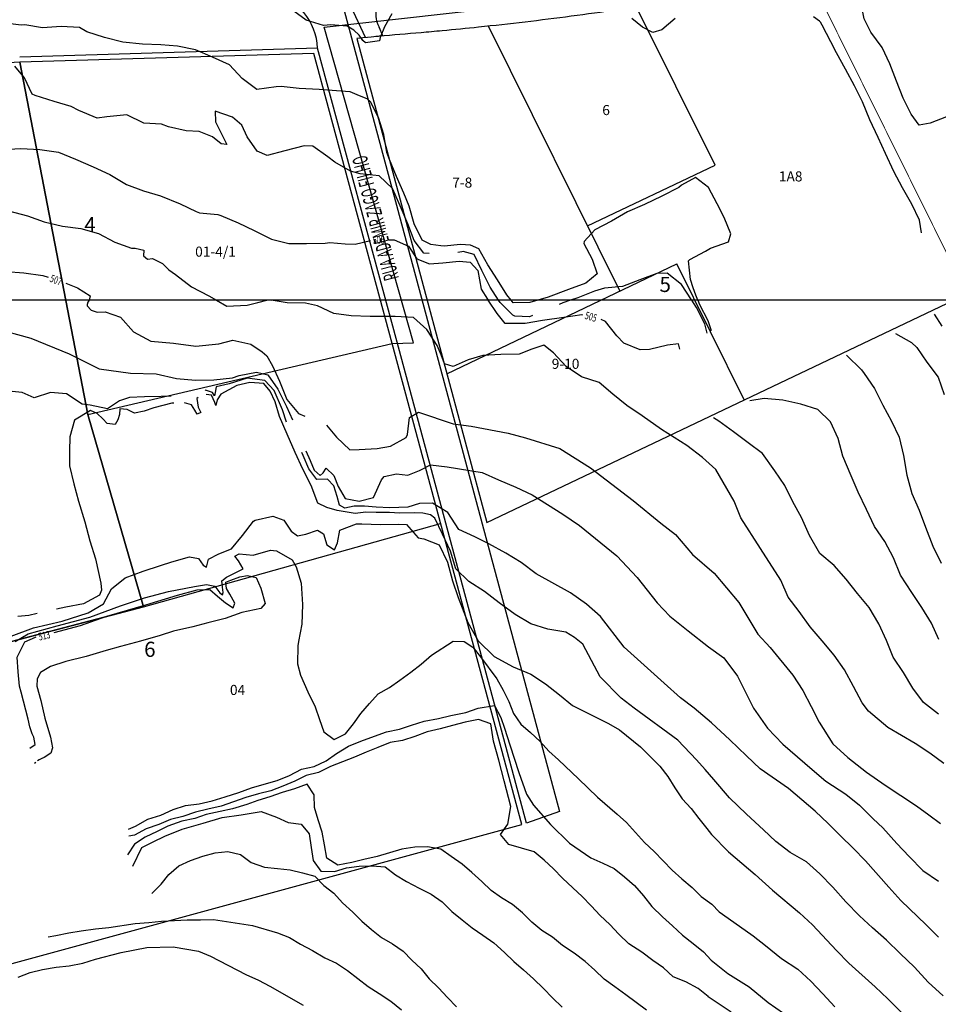
# Model space of a CAD drawing. Units: metres. Extents: x 408064 to 497533, y 7418034 to 7441460.
# Drawn here: x 431341 to 431705, y 7423715 to 7424105 of the extents above; entities that cross this region are included whole.
import ezdxf
from ezdxf.enums import TextEntityAlignment as Align

# ---------------------------------------------------------------- set-up
doc = ezdxf.new("R2010")
doc.units = ezdxf.units.M
for name, color, linetype in [('BAIRROS', 1, 'Continuous'), ('CURVA_INTERM', 255, 'Continuous'), ('CURVA_MESTRA', 1, 'Continuous'), ('DESENHO_LOTES', 3, 'Continuous'), ('DESENHO_QUADRAS', 7, 'Continuous'), ('MALHA_COORD_UTM', 8, 'Continuous'), ('MEIO_FIO', 8, 'Continuous'), ('NOME_LOTES', 7, 'Continuous'), ('NOME_QUADRAS', 7, 'Continuous'), ('NOME_RUAS', 7, 'Continuous'), ('TOP_CURVA_MESTRA', 1, 'Continuous')]:
    doc.layers.add(name, color=color, linetype=linetype)
doc.styles.add('ARIAL', font='arial.ttf')
doc.styles.add('LDUP', font='LDUP.SHX')

msp = doc.modelspace()

# ---------------------------------------------------------------- linework, layer by layer
at = {"layer": 'BAIRROS'}
msp.add_lwpolyline([(431295.082, 7423847.2468), (431390.2629, 7423872.2372), (431368.2506, 7423948.5521), (431488.8396, 7423976.6652), (431497.3425, 7423976.9737), (431461.8165, 7424101.9727), (431525.6317, 7424109.2095), (431522.0942, 7424131.9509), (431741.9927, 7424170.5297), (431972.6817, 7424264.8113), (432030.7791, 7424292.35), (431794.1669, 7424768.2631), (431232.0486, 7424476.8961), (431247.1666, 7424311.9714), (431271.9054, 7424226.7603), (431322.7572, 7424166.2879), (431407.9682, 7424140.1748), (431473.9137, 7424127.3794), (431252.5307, 7424110.3499), (431264.5667, 7423927.8047), (431287.7363, 7423845.5527), (431295.082, 7423847.2468)], close=True, dxfattribs=at)
at = {"layer": 'CURVA_INTERM', "linetype": 'Continuous'}
for points in [[(431708.6296, 7424066.5202, 501), (431702.0896, 7424064.0002, 501), (431697.7196, 7424063.1602, 501), (431694.5396, 7424067.5502, 501), (431691.3896, 7424073.9202, 501), (431688.7396, 7424080.6202, 501), (431686.0496, 7424087.4902, 501), (431683.0296, 7424093.9502, 501), (431678.5796, 7424100.0102, 501), (431675.9296, 7424105.3802, 501), (431674.4696, 7424112.5202, 501), (431674.1396, 7424114.4502, 501), (431673.0796, 7424121.6502, 501), (431670.6696, 7424124.1502, 501), (431668.4202, 7424125.6901, 501)], [(431488.6896, 7424107.2702, 502), (431485.8396, 7424102.1502, 502), (431484.0596, 7424097.9502, 502), (431483.8496, 7424096.6002, 502), (431478.2996, 7424095.8902, 502), (431477.1596, 7424096.7402, 502), (431475.8096, 7424098.8002, 502), (431473.5996, 7424100.8002, 502), (431471.0496, 7424102.4302, 502), (431464.4796, 7424102.9502, 502), (431461.6496, 7424102.7402, 502), (431454.7296, 7424104.8602, 502), (431449.9196, 7424108.3902, 502)], [(431536.0096, 7423993.8302, 503), (431534.3196, 7423995.9102, 503), (431530.5396, 7424001.8802, 503), (431526.7496, 7424007.8702, 503), (431523.2296, 7424014.1102, 503), (431519.8896, 7424015.5802, 503), (431515.9596, 7424015.8902, 503), (431509.4896, 7424015.2702, 503), (431508.1696, 7424015.3102, 503), (431504.0996, 7424015.8702, 503), (431500.6996, 7424017.6502, 503), (431497.6196, 7424024.1202, 503), (431495.5996, 7424031.0202, 503), (431493.4196, 7424036.2902, 503), (431490.5996, 7424042.8502, 503), (431487.7396, 7424049.5502, 503), (431486.6696, 7424052.3202, 503), (431485.5496, 7424059.4602, 503), (431483.4296, 7424066.2602, 503), (431480.1796, 7424072.4902, 503), (431478.9696, 7424073.6202, 503), (431475.8496, 7424074.8702, 503), (431472.1596, 7424076.3402, 503), (431463.2096, 7424077.0302, 503), (431459.8396, 7424077.3102, 503), (431451.9996, 7424077.6602, 503), (431444.7896, 7424078.5802, 503), (431442.8896, 7424078.4102, 503), (431435.1896, 7424077.3202, 503), (431429.3096, 7424081.7102, 503), (431424.3196, 7424087.0402, 503), (431417.6096, 7424090.0902, 503), (431410.8896, 7424093.0802, 503), (431403.6796, 7424094.4902, 503), (431397.1096, 7424094.9802, 503), (431389.8396, 7424095.2602, 503), (431382.0596, 7424096.1402, 503), (431374.8196, 7424097.8902, 503), (431367.7396, 7424100.2102, 503), (431364.9296, 7424101.8402, 503), (431357.6896, 7424102.2902, 503), (431350.2796, 7424101.7302, 503), (431343.2696, 7424102.9202, 503), (431341.7396, 7424102.8802, 503), (431334.5296, 7424103.7602, 503)], [(431601.0596, 7424105.4302, 502), (431595.6696, 7424100.9402, 502), (431592.1896, 7424099.9802, 502), (431588.0596, 7424101.9702, 502), (431583.7896, 7424105.5302, 502)], [(431698.7096, 7424020.5602, 502), (431697.8896, 7424025.4802, 502), (431694.7696, 7424031.8502, 502), (431691.1496, 7424038.3802, 502), (431687.6296, 7424044.8402, 502), (431684.4396, 7424051.9102, 502), (431681.4596, 7424058.2402, 502), (431678.2396, 7424065.3102, 502), (431675.2496, 7424072.3802, 502), (431672.0596, 7424078.7402, 502), (431668.5696, 7424085.3702, 502), (431664.9896, 7424091.8702, 502), (431662.6696, 7424096.2002, 502), (431659.3196, 7424102.7702, 502), (431658.6496, 7424104.0002, 502), (431658.1696, 7424104.3902, 502), (431655.8896, 7424106.0702, 502)], [(431503.4496, 7424012.3102, 504), (431501.4196, 7424012.4202, 504), (431497.5696, 7424017.5102, 504), (431495.0196, 7424024.0502, 504), (431492.0596, 7424031.2102, 504), (431488.9096, 7424038.0502, 504), (431483.6896, 7424043.0702, 504), (431476.1096, 7424043.8502, 504), (431472.3696, 7424044.9102, 504), (431466.0896, 7424048.5302, 504), (431463.3796, 7424050.6302, 504), (431457.3296, 7424054.9202, 504), (431453.9996, 7424054.9402, 504), (431446.2296, 7424052.9602, 504), (431439.2296, 7424051.1402, 504), (431435.3496, 7424052.9302, 504), (431431.3396, 7424058.5202, 504), (431429.2396, 7424063.1902, 504), (431425.4796, 7424066.3502, 504), (431418.6596, 7424068.7702, 504), (431418.7796, 7424064.5702, 504), (431420.6996, 7424060.7702, 504), (431423.2596, 7424055.5002, 504), (431421.0296, 7424055.8002, 504), (431417.5696, 7424058.6302, 504), (431412.2996, 7424060.6302, 504), (431407.1396, 7424061.0002, 504), (431400.1296, 7424062.5202, 504), (431397.4596, 7424063.6502, 504), (431390.3896, 7424064.0302, 504), (431383.6996, 7424067.3502, 504), (431375.6696, 7424066.4902, 504), (431371.8996, 7424065.9802, 504), (431364.6496, 7424068.9402, 504), (431361.5796, 7424070.5302, 504), (431354.8596, 7424072.6202, 504), (431347.2796, 7424075.0002, 504), (431346.1796, 7424075.5002, 504), (431343.0596, 7424081.9602, 504), (431339.3096, 7424086.5202, 504)], [(431609.9696, 7423993.8302, 503), (431609.2496, 7423995.8302, 503), (431608.1496, 7423998.7702, 503), (431607.0396, 7424001.9702, 503), (431606.2496, 7424009.4302, 503), (431606.7896, 7424009.9102, 503), (431612.9796, 7424013.1902, 503), (431615.0796, 7424014.3702, 503), (431622.2096, 7424016.9902, 503), (431623.0696, 7424020.0602, 503), (431620.4496, 7424026.6302, 503), (431617.6396, 7424031.9902, 503), (431614.2796, 7424038.4202, 503), (431609.0696, 7424042.4102, 503), (431603.5396, 7424039.4302, 503), (431602.4696, 7424038.4602, 503), (431595.6796, 7424035.0702, 503), (431588.9096, 7424031.6902, 503), (431582.1796, 7424028.8002, 503), (431575.7196, 7424025.1502, 503), (431569.1196, 7424021.6902, 503), (431564.8996, 7424017.1102, 503), (431564.8596, 7424016.3102, 503), (431568.1496, 7424010.0802, 503), (431570.0696, 7424004.3102, 503), (431565.6396, 7424000.5002, 503), (431558.6696, 7423998.0802, 503), (431550.6696, 7423995.0502, 503), (431546.5796, 7423993.8302, 503)], [(431336.7596, 7424029.2602, 506), (431344.3096, 7424027.2102, 506), (431350.9496, 7424024.8602, 506), (431358.1996, 7424023.1402, 506), (431365.4096, 7424022.2602, 506), (431372.4496, 7424020.3102, 506), (431378.8696, 7424016.8502, 506), (431385.5096, 7424014.4302, 506), (431387.0096, 7424014.4702, 506), (431390.3496, 7424013.6102, 506), (431390.2796, 7424011.3502, 506), (431391.8396, 7424010.0702, 506), (431393.8396, 7424010.3502, 506), (431397.8196, 7424008.3602, 506), (431400.2396, 7424005.8002, 506), (431402.9396, 7424003.9502, 506), (431409.2696, 7423999.1402, 506), (431416.2196, 7423995.5502, 506), (431419.1996, 7423993.8302, 506)], [(431531.0396, 7423993.8302, 504), (431527.7096, 7423999.0002, 504), (431524.4196, 7424005.6302, 504), (431521.3396, 7424011.9702, 504), (431516.9596, 7424013.1602, 504), (431516.4996, 7424012.9502, 504), (431514.8496, 7424012.7102, 504)], [(431335.7896, 7424005.2302, 507), (431342.7696, 7424004.6202, 507), (431350.4096, 7424003.6302, 507), (431352.4896, 7424002.9502, 507)], [(431607.5696, 7423993.8302, 504), (431607.5296, 7423993.8902, 504), (431603.4696, 7424000.0902, 504), (431597.7896, 7424004.4802, 504), (431593.7196, 7424004.3702, 504), (431586.9596, 7424001.8502, 504), (431580.0896, 7423999.2002, 504), (431572.9496, 7423998.5502, 504), (431568.9896, 7423997.3402, 504), (431562.4496, 7423994.7802, 504), (431559.5696, 7423993.8302, 504)], [(431359.5296, 7424000.5102, 507), (431364.0996, 7423998.7602, 507), (431369.1496, 7423995.5702, 507), (431368.6996, 7423993.8302, 507)], [(431439.1896, 7423993.8302, 506), (431440.0496, 7423993.9802, 506), (431440.8996, 7423993.8302, 506)], [(431368.6996, 7423993.8302, 507), (431368.2596, 7423993.0302, 507), (431367.9196, 7423992.0902, 507), (431367.9396, 7423991.5702, 507), (431369.5296, 7423989.8702, 507), (431371.8696, 7423989.0702, 507), (431375.0396, 7423989.2102, 507), (431381.1796, 7423987.0302, 507), (431386.2696, 7423981.3002, 507), (431393.1996, 7423977.6302, 507), (431402.1396, 7423976.8302, 507), (431410.9596, 7423975.5702, 507), (431420.1396, 7423976.4802, 507), (431425.6096, 7423977.9302, 507), (431432.7896, 7423976.3402, 507), (431437.3296, 7423973.2802, 507), (431439.1696, 7423971.6902, 507), (431441.4196, 7423967.8502, 507), (431444.1296, 7423961.7702, 507), (431447.0596, 7423954.4902, 507), (431451.6396, 7423948.8602, 507), (431454.2096, 7423947.7902, 507)], [(431419.1996, 7423993.8302, 506), (431423.2696, 7423991.4702, 506), (431431.3584, 7423991.8083, 506), (431435.6026, 7423992.9401, 506), (431439.1896, 7423993.8302, 506)], [(431707.5196, 7423810.1002, 506), (431701.9296, 7423814.3102, 506), (431696.0896, 7423818.1502, 506), (431685.3496, 7423824.4502, 506), (431677.5896, 7423830.8702, 506), (431675.0796, 7423834.1602, 506), (431671.7596, 7423840.7302, 506), (431668.0996, 7423847.2602, 506), (431664.0196, 7423853.0902, 506), (431659.2996, 7423858.8502, 506), (431654.5396, 7423864.3102, 506), (431650.2196, 7423870.4702, 506), (431645.8696, 7423876.1302, 506), (431642.8496, 7423882.8302, 506), (431634.8096, 7423895.3302, 506), (431627.0696, 7423907.5202, 506), (431624.3496, 7423914.1202, 506), (431617.1096, 7423926.6502, 506), (431611.8296, 7423931.4702, 506), (431605.6496, 7423936.1602, 506), (431595.5496, 7423942.6002, 506), (431587.9896, 7423947.9502, 506), (431581.9196, 7423952.0902, 506), (431576.2696, 7423956.5802, 506), (431570.9496, 7423961.2402, 506), (431563.8996, 7423963.4502, 506), (431557.8496, 7423967.4802, 506), (431552.7696, 7423972.9402, 506), (431548.9196, 7423975.9602, 506), (431544.2196, 7423974.4202, 506), (431539.1196, 7423972.3702, 506), (431531.9496, 7423972.2802, 506), (431524.8096, 7423971.8302, 506), (431518.9996, 7423970.1602, 506), (431513.0096, 7423967.5602, 506), (431509.5496, 7423968.5902, 506), (431508.2096, 7423972.2102, 506), (431506.6196, 7423975.8302, 506), (431502.8696, 7423981.7602, 506), (431502.6296, 7423982.1602, 506), (431497.2496, 7423986.9102, 506), (431490.0096, 7423987.3602, 506), (431480.0996, 7423987.3002, 506), (431472.6096, 7423987.6402, 506), (431465.6796, 7423988.5402, 506), (431459.2396, 7423991.5202, 506), (431454.5296, 7423992.6802, 506), (431447.2196, 7423992.7302, 506), (431440.8996, 7423993.8302, 506)], [(431544.4896, 7423987.7102, 504), (431543.2596, 7423987.2302, 504), (431537.5196, 7423987.5102, 504), (431536.7096, 7423987.8502, 504), (431531.6296, 7423992.9002, 504), (431531.0396, 7423993.8302, 504)], [(431546.5796, 7423993.8302, 503), (431543.4696, 7423992.9002, 503), (431536.8396, 7423992.8202, 503), (431536.0096, 7423993.8302, 503)], [(431559.5696, 7423993.8302, 504), (431556.4496, 7423992.8002, 504), (431554.9696, 7423992.1502, 504)], [(431613.6796, 7423980.7902, 504), (431612.8196, 7423984.4602, 504), (431609.4696, 7423990.8602, 504), (431607.5696, 7423993.8302, 504)], [(431609.9696, 7423993.8302, 503), (431610.5996, 7423992.1002, 503), (431613.9596, 7423985.8002, 503), (431615.2496, 7423981.7802, 503)], [(431703.6896, 7423988.2302, 501), (431706.7796, 7423983.5602, 501)], [(431331.1096, 7423982.7302, 508), (431345.6296, 7423978.7402, 508), (431360.7496, 7423972.6102, 508), (431372.6696, 7423966.5802, 508), (431385.0796, 7423964.9402, 508), (431395.2796, 7423964.6702, 508), (431403.3296, 7423962.7902, 508), (431410.9396, 7423962.1702, 508), (431418.1396, 7423962.1902, 508), (431425.5196, 7423962.9802, 508), (431428.1796, 7423963.9502, 508), (431435.1196, 7423965.2702, 508), (431439.4896, 7423964.2502, 508), (431443.5696, 7423958.5902, 508), (431446.8996, 7423951.6902, 508), (431449.3296, 7423946.4302, 508)], [(431688.3196, 7423980.6402, 502), (431694.7196, 7423977.0602, 502), (431696.7896, 7423975.1002, 502), (431700.8396, 7423969.2302, 502), (431705.2296, 7423963.3002, 502), (431707.6196, 7423956.4702, 502)], [(431668.8996, 7423971.9602, 503), (431674.8296, 7423966.2002, 503), (431675.9696, 7423964.7002, 503), (431680.0196, 7423958.8002, 503), (431683.3696, 7423952.2402, 503), (431686.7196, 7423945.9102, 503), (431689.7796, 7423939.4702, 503), (431691.5596, 7423932.3102, 503), (431692.8496, 7423924.4302, 503), (431694.8396, 7423917.1602, 503), (431697.6896, 7423910.5602, 503), (431700.2496, 7423903.8002, 503), (431703.1696, 7423896.2602, 503), (431706.4896, 7423889.6002, 503)], [(431447.0096, 7423945.4702, 509), (431445.3496, 7423950.3502, 509), (431442.0796, 7423958.0302, 509), (431438.3996, 7423961.9402, 509), (431431.3496, 7423962.9302, 509), (431424.2196, 7423960.7102, 509), (431419.1296, 7423959.5102, 509), (431418.7096, 7423957.2302, 509), (431418.4196, 7423955.9502, 509), (431417.5696, 7423957.2302, 509), (431414.8596, 7423958.0902, 509), (431414.6496, 7423958.0302, 509)], [(431401.1696, 7423955.7502, 509), (431397.2196, 7423955.6702, 509), (431390.5996, 7423955.4502, 509), (431384.7696, 7423955.3002, 509), (431380.7096, 7423953.9602, 509), (431376.0396, 7423950.7102, 509), (431369.0596, 7423952.2602, 509), (431365.8896, 7423952.5502, 509), (431359.7696, 7423956.7402, 509), (431353.3696, 7423957.2602, 509), (431346.9296, 7423955.1402, 509), (431342.2196, 7423957.2002, 509), (431338.2196, 7423957.5602, 509)], [(431705.5696, 7423859.3002, 504), (431702.5796, 7423865.7302, 504), (431698.8596, 7423872.0302, 504), (431694.8396, 7423877.9202, 504), (431690.2896, 7423884.8502, 504), (431687.5296, 7423891.6502, 504), (431684.0796, 7423898.2202, 504), (431680.0296, 7423904.0502, 504), (431676.8096, 7423910.7802, 504), (431673.5496, 7423917.7102, 504), (431670.7996, 7423924.1802, 504), (431667.5396, 7423931.9802, 504), (431665.6596, 7423938.9802, 504), (431662.5696, 7423945.6502, 504), (431657.5196, 7423950.5102, 504), (431650.7796, 7423952.5602, 504), (431643.6996, 7423954.2102, 504), (431636.3596, 7423954.8602, 504), (431630.6196, 7423953.8902, 504)], [(431462.8496, 7423944.2702, 507), (431466.7096, 7423939.5202, 507), (431471.9996, 7423934.5602, 507), (431475.7296, 7423934.6102, 507), (431482.9396, 7423934.9602, 507), (431488.1796, 7423936.0102, 507), (431494.4396, 7423939.3602, 507), (431494.9696, 7423940.5602, 507), (431495.6896, 7423947.3702, 507), (431499.2196, 7423949.3802, 507), (431512.9696, 7423944.8102, 507), (431520.1796, 7423943.9302, 507), (431534.8396, 7423941.1602, 507), (431541.6496, 7423939.2702, 507), (431555.2996, 7423935.0002, 507), (431567.4296, 7423927.3902, 507), (431584.3796, 7423914.3502, 507), (431595.3496, 7423905.4102, 507), (431601.1296, 7423900.9502, 507), (431607.9096, 7423893.0602, 507), (431616.4896, 7423885.6702, 507), (431626.2596, 7423873.9502, 507), (431633.8296, 7423861.4602, 507), (431638.6196, 7423856.2002, 507), (431647.6196, 7423845.1402, 507), (431651.5796, 7423839.1402, 507), (431654.8896, 7423832.8102, 507), (431658.1096, 7423826.5802, 507), (431663.5096, 7423817.9702, 507), (431669.4696, 7423812.4902, 507), (431676.8796, 7423806.6902, 507), (431684.3196, 7423801.5902, 507), (431696.6496, 7423793.3702, 507), (431701.5296, 7423789.7802, 507), (431706.1596, 7423786.4402, 507)], [(431705.4496, 7423741.3002, 509), (431700.4696, 7423746.2202, 509), (431690.4096, 7423755.9202, 509), (431685.7096, 7423761.0902, 509), (431676.4796, 7423771.6202, 509), (431671.5696, 7423776.6002, 509), (431666.5696, 7423781.4802, 509), (431661.6296, 7423786.4402, 509), (431656.5696, 7423791.2702, 509), (431645.9496, 7423800.3102, 509), (431634.7496, 7423808.0102, 509), (431629.3496, 7423813.1502, 509), (431622.6696, 7423819.5702, 509), (431615.4796, 7423826.2502, 509), (431608.5496, 7423832.1602, 509), (431603.1696, 7423836.2502, 509), (431596.6196, 7423841.9802, 509), (431591.3396, 7423846.7402, 509), (431580.8296, 7423856.2902, 509), (431571.4296, 7423868.3702, 509), (431565.8396, 7423873.3702, 509), (431559.4596, 7423877.7502, 509), (431545.9296, 7423885.3302, 509), (431539.9096, 7423889.7902, 509), (431533.8596, 7423893.4702, 509), (431527.1096, 7423897.2302, 509), (431521.5996, 7423900.0502, 509), (431515.2196, 7423902.9402, 509), (431510.8696, 7423909.6002, 509), (431504.8496, 7423913.3202, 509), (431499.6096, 7423913.1902, 509), (431495.0796, 7423911.7602, 509), (431487.9096, 7423911.5502, 509), (431482.5296, 7423911.7602, 509), (431477.8396, 7423912.1902, 509), (431473.7096, 7423912.1902, 509), (431470.0096, 7423911.3402, 509), (431468.0196, 7423912.5302, 509), (431467.0196, 7423916.0302, 509), (431465.6596, 7423920.2002, 509), (431463.1796, 7423922.8602, 509), (431458.9096, 7423922.7202, 509), (431455.7796, 7423926.9902, 509), (431453.4996, 7423932.2602, 509), (431452.9696, 7423933.4302, 509)], [(431454.6496, 7423934.1102, 508), (431456.3496, 7423930.2602, 508), (431457.9096, 7423926.4202, 508), (431460.2596, 7423924.3602, 508), (431461.5396, 7423925.3502, 508), (431462.6096, 7423927.2802, 508), (431465.7396, 7423924.2902, 508), (431467.4296, 7423919.9702, 508), (431470.1496, 7423915.1802, 508), (431475.6996, 7423914.1802, 508), (431481.4896, 7423915.6302, 508), (431484.6096, 7423922.6202, 508), (431485.7096, 7423923.9502, 508), (431490.5696, 7423924.9302, 508), (431495.0596, 7423924.4302, 508), (431499.6096, 7423926.2802, 508), (431504.0196, 7423928.5602, 508), (431510.6796, 7423927.8202, 508), (431524.5696, 7423925.4802, 508), (431530.9796, 7423922.6002, 508), (431537.8296, 7423919.6402, 508), (431544.3096, 7423916.6902, 508), (431556.5396, 7423909.0502, 508), (431563.0596, 7423904.5602, 508), (431577.8496, 7423892.5302, 508), (431585.9696, 7423883.8502, 508), (431593.8696, 7423873.9002, 508), (431598.8496, 7423868.6102, 508), (431606.1796, 7423862.7402, 508), (431614.2296, 7423856.4602, 508), (431620.3496, 7423852.1102, 508), (431625.6996, 7423844.7202, 508), (431632.0096, 7423832.1202, 508), (431637.5696, 7423824.2002, 508), (431643.7396, 7423817.7802, 508), (431655.2996, 7423807.7602, 508), (431660.6896, 7423803.1302, 508), (431668.6596, 7423798.0002, 508), (431674.0496, 7423793.6302, 508), (431679.4396, 7423788.2302, 508), (431683.2996, 7423784.6402, 508), (431688.9496, 7423778.4702, 508), (431693.8296, 7423773.3402, 508), (431699.2196, 7423767.6902, 508), (431705.3596, 7423763.4902, 508)], [(431337.8496, 7423860.6302, 511), (431346.6796, 7423863.9202, 511), (431358.0596, 7423866.6202, 511), (431368.3896, 7423869.9102, 511), (431374.3796, 7423873.5002, 511), (431377.5596, 7423879.3702, 511), (431383.0196, 7423883.7602, 511), (431390.1496, 7423886.3802, 511), (431397.0496, 7423888.6602, 511), (431401.4896, 7423890.0602, 511), (431408.4596, 7423892.0502, 511), (431412.0196, 7423891.4802, 511), (431413.8696, 7423888.7702, 511), (431415.2396, 7423888.0402, 511), (431415.9996, 7423891.2002, 511), (431420.1296, 7423893.3302, 511), (431425.1296, 7423895.2702, 511), (431429.5196, 7423900.4902, 511), (431433.8696, 7423906.2702, 511), (431434.5396, 7423906.6402, 511), (431441.5096, 7423908.1902, 511), (431445.9496, 7423906.5702, 511), (431448.8096, 7423902.2302, 511), (431451.3696, 7423900.3802, 511), (431454.6396, 7423901.0902, 511), (431459.1896, 7423902.6602, 511), (431461.6096, 7423901.2302, 511), (431462.9596, 7423896.9002, 511), (431465.9596, 7423894.8402, 511), (431467.1896, 7423897.6502, 511), (431468.1096, 7423902.6202, 511), (431474.6796, 7423905.2102, 511), (431476.7796, 7423905.1802, 511), (431484.1496, 7423904.9602, 511), (431491.2896, 7423905.0502, 511), (431494.4996, 7423904.9602, 511), (431499.1796, 7423899.6302, 511), (431501.3796, 7423899.2302, 511), (431507.5296, 7423896.8802, 511), (431510.7496, 7423889.9102, 511), (431512.7396, 7423882.6102, 511), (431515.0596, 7423875.9802, 511), (431518.8296, 7423866.0602, 511), (431522.8596, 7423858.7402, 511), (431529.2596, 7423852.5202, 511), (431536.8196, 7423848.4402, 511), (431543.7596, 7423845.5502, 511), (431549.6496, 7423841.7302, 511), (431555.1296, 7423837.3702, 511), (431560.3096, 7423833.1802, 511), (431565.2896, 7423830.6702, 511), (431574.5596, 7423826.0702, 511), (431578.9996, 7423823.5702, 511), (431587.2496, 7423816.7902, 511), (431594.9596, 7423809.0402, 511), (431598.0496, 7423804.9902, 511), (431600.9096, 7423800.4602, 511), (431603.7596, 7423796.1702, 511), (431607.3396, 7423792.3802, 511), (431610.4296, 7423788.3302, 511), (431613.5996, 7423784.4502, 511), (431615.3896, 7423781.9902, 511), (431622.1596, 7423775.1302, 511), (431632.6896, 7423766.1402, 511), (431639.6296, 7423759.9802, 511), (431650.2696, 7423751.0002, 511), (431655.4196, 7423746.2702, 511), (431665.0096, 7423736.0802, 511), (431669.8996, 7423731.0702, 511), (431680.2996, 7423721.7002, 511), (431685.3796, 7423716.8702, 511), (431695.2496, 7423706.9602, 511)], [(431339.3796, 7423858.5502, 512), (431344.5996, 7423861.5802, 512), (431356.0496, 7423864.7802, 512), (431369.0096, 7423868.2302, 512), (431381.2096, 7423872.6102, 512), (431390.6196, 7423875.8502, 512), (431400.1296, 7423878.4002, 512), (431410.4896, 7423880.3202, 512), (431415.1796, 7423881.0602, 512), (431418.5996, 7423880.4902, 512), (431420.4796, 7423877.8602, 512), (431421.5396, 7423877.0802, 512), (431421.7796, 7423877.9502, 512), (431421.5496, 7423880.1002, 512), (431421.2696, 7423882.5202, 512), (431423.1896, 7423884.0202, 512), (431429.7496, 7423887.3802, 512), (431427.9396, 7423890.5102, 512), (431426.5296, 7423892.3402, 512), (431428.2396, 7423893.3302, 512), (431433.7796, 7423892.6902, 512), (431440.5396, 7423894.6802, 512), (431442.9496, 7423894.4802, 512), (431449.1596, 7423890.9302, 512), (431450.7996, 7423888.1602, 512), (431452.8196, 7423881.6902, 512), (431453.2796, 7423873.2502, 512), (431453.0596, 7423865.3502, 512), (431451.7496, 7423858.4702, 512), (431451.3896, 7423856.7702, 512), (431451.2996, 7423849.6902, 512), (431452.5196, 7423845.1902, 512), (431455.3996, 7423838.6202, 512), (431458.3596, 7423832.6602, 512), (431459.9996, 7423827.5502, 512), (431461.7396, 7423822.7602, 512), (431465.7796, 7423819.6902, 512), (431470.3996, 7423821.9202, 512), (431473.5596, 7423825.8902, 512), (431476.4696, 7423830.0202, 512), (431479.7896, 7423833.9102, 512), (431483.2596, 7423837.7302, 512), (431487.7196, 7423840.2702, 512), (431491.9296, 7423843.2102, 512), (431496.2096, 7423846.4002, 512), (431500.3396, 7423849.5802, 512), (431504.4596, 7423853.0802, 512), (431512.9896, 7423858.6402, 512), (431517.3696, 7423858.5302, 512), (431520.8696, 7423856.3302, 512), (431523.8896, 7423852.5002, 512), (431530.3696, 7423843.7402, 512), (431532.8296, 7423839.2902, 512), (431535.1296, 7423834.7502, 512), (431536.8696, 7423830.0402, 512), (431539.8796, 7423825.7602, 512), (431543.6896, 7423822.4402, 512), (431547.4996, 7423818.8902, 512), (431550.9896, 7423815.0902, 512), (431554.7896, 7423811.6102, 512), (431562.6596, 7423804.1102, 512), (431570.1896, 7423796.8402, 512), (431577.9696, 7423790.1302, 512), (431581.6896, 7423786.7402, 512), (431588.8396, 7423778.9002, 512), (431592.6496, 7423775.3402, 512), (431599.7896, 7423767.8302, 512), (431603.6696, 7423764.5102, 512), (431607.7996, 7423761.0402, 512), (431611.3696, 7423757.4902, 512), (431615.5696, 7423754.3402, 512), (431618.4896, 7423751.4102, 512), (431624.2196, 7423747.2602, 512), (431631.9196, 7423741.8702, 512), (431636.7996, 7423738.0202, 512), (431643.2196, 7423732.8802, 512), (431649.6496, 7423728.6802, 512), (431654.7596, 7423723.9002, 512), (431659.5696, 7423718.8102, 512), (431664.3496, 7423713.7002, 512)], [(431354.8896, 7423862.0702, 513), (431365.3196, 7423864.8802, 513), (431375.7496, 7423868.5302, 513), (431391.1896, 7423873.0702, 513), (431403.7996, 7423876.9302, 513), (431411.5296, 7423878.9902, 513), (431416.5996, 7423879.0702, 513), (431419.5396, 7423876.5202, 513), (431422.7296, 7423873.8002, 513), (431425.7796, 7423871.8102, 513), (431426.4396, 7423873.7702, 513), (431424.4296, 7423877.2202, 513), (431423.1496, 7423879.4902, 513), (431422.8696, 7423882.0502, 513), (431424.8596, 7423882.7702, 513), (431428.4196, 7423884.1902, 513), (431431.5496, 7423884.6202, 513), (431434.8696, 7423883.9502, 513), (431436.7796, 7423879.6202, 513), (431438.5496, 7423873.6502, 513), (431436.7696, 7423871.5802, 513), (431429.2696, 7423869.9602, 513), (431422.5796, 7423867.6202, 513), (431415.7296, 7423865.9502, 513), (431409.8796, 7423864.2802, 513), (431402.1996, 7423862.6102, 513), (431396.8296, 7423860.8502, 513), (431389.0296, 7423858.6402, 513), (431381.0796, 7423856.5802, 513), (431375.4796, 7423854.9602, 513), (431367.5296, 7423852.6102, 513), (431359.4396, 7423850.5502, 513), (431353.3996, 7423848.6302, 513), (431349.4196, 7423846.2802, 513), (431348.0996, 7423843.7702, 513), (431347.957, 7423840.7782, 513), (431349.5896, 7423835.1202, 513), (431351.2096, 7423828.1202, 513), (431353.3896, 7423820.5902, 513), (431354.1696, 7423816.3202, 513), (431353.4896, 7423814.3102, 513), (431350.8796, 7423812.6002, 513), (431349.8996, 7423812.2002, 513), (431349.4096, 7423811.8802, 513), (431348.9296, 7423811.6102, 513), (431348.1896, 7423811.2002, 513)], [(431345.2296, 7423816.2802, 513), (431347.3396, 7423817.7202, 513), (431346.7896, 7423820.5402, 513), (431346.1796, 7423821.9302, 513), (431345.2096, 7423824.6702, 513), (431344.5696, 7423827.8002, 513), (431341.7696, 7423838.4402, 513), (431341.1496, 7423840.8102, 513), (431340.5196, 7423846.5302, 513), (431340.2396, 7423852.3702, 513), (431343.2396, 7423858.3602, 513), (431347.5096, 7423860.2802, 513), (431347.6896, 7423860.3102, 513)], [(431384.3396, 7423784.1302, 513), (431387.0596, 7423785.3502, 513), (431391.9996, 7423788.0702, 513), (431397.1796, 7423789.6602, 513), (431402.0396, 7423791.9702, 513), (431406.9096, 7423793.4802, 513), (431412.3496, 7423794.1202, 513), (431417.5396, 7423795.3902, 513), (431422.6496, 7423796.9802, 513), (431427.9896, 7423798.6602, 513), (431433.0196, 7423800.4902, 513), (431438.1196, 7423802.0002, 513), (431443.2296, 7423803.4302, 513), (431448.0896, 7423805.4302, 513), (431452.8696, 7423807.8902, 513), (431457.9796, 7423809.0102, 513), (431462.6796, 7423811.1602, 513), (431466.8096, 7423814.1802, 513), (431471.4996, 7423817.0502, 513), (431476.3596, 7423818.9602, 513), (431481.8696, 7423820.9602, 513), (431486.5696, 7423822.7802, 513), (431491.6796, 7423823.8102, 513), (431496.4696, 7423825.4002, 513), (431501.5796, 7423827.0002, 513), (431507.1696, 7423828.0302, 513), (431512.1296, 7423829.1402, 513), (431518.0396, 7423830.4302, 513), (431522.8996, 7423832.1002, 513), (431529.4096, 7423833.1702, 513), (431531.8496, 7423828.4202, 513), (431533.3496, 7423824.2202, 513), (431535.5196, 7423817.5702, 513), (431539.0396, 7423806.5902, 513), (431542.1396, 7423798.0602, 513), (431544.9196, 7423793.6102, 513), (431551.6596, 7423786.0002, 513), (431559.1196, 7423778.5702, 513), (431567.6096, 7423772.7602, 513), (431572.2796, 7423770.6602, 513), (431576.8696, 7423768.4802, 513), (431580.9896, 7423765.2502, 513), (431584.8796, 7423761.7702, 513), (431588.4596, 7423757.7302, 513), (431591.7096, 7423753.5302, 513), (431596.0096, 7423749.4202, 513), (431599.8996, 7423745.8702, 513), (431603.8696, 7423742.1602, 513), (431608.1496, 7423738.8502, 513), (431612.2796, 7423735.4602, 513), (431615.2796, 7423732.2102, 513), (431621.8996, 7423726.9702, 513), (431630.3796, 7423721.5802, 513), (431637.8296, 7423715.4102, 513), (431644.0196, 7423711.2502, 513)], [(431623.1896, 7423711.5602, 514), (431614.0996, 7423717.6102, 514), (431614.0996, 7423717.7702, 514), (431610.1296, 7423720.9202, 514), (431605.2196, 7423723.5802, 514), (431600.2196, 7423725.6002, 514), (431596.3396, 7423729.2302, 514), (431592.1296, 7423732.1402, 514), (431587.7696, 7423735.3602, 514), (431582.6796, 7423738.7402, 514), (431578.7096, 7423742.5302, 514), (431575.0596, 7423746.3302, 514), (431571.2496, 7423749.9602, 514), (431567.6796, 7423753.7602, 514), (431564.1896, 7423757.4002, 514), (431560.4596, 7423760.8802, 514), (431556.3296, 7423764.6702, 514), (431552.7596, 7423768.4702, 514), (431549.0296, 7423771.8602, 514), (431545.0696, 7423775.0902, 514), (431540.1596, 7423776.5502, 514), (431535.0196, 7423778.0802, 514), (431531.7696, 7423781.9602, 514), (431534.6796, 7423786.0902, 514), (431535.8896, 7423793.0702, 514), (431533.2396, 7423803.3302, 514), (431531.1196, 7423811.4702, 514), (431528.9996, 7423819.0702, 514), (431527.9496, 7423825.8302, 514), (431523.0396, 7423827.6102, 514), (431517.7696, 7423826.5002, 514), (431512.8096, 7423825.2302, 514), (431507.8596, 7423823.9602, 514), (431502.6696, 7423822.6802, 514), (431497.8096, 7423820.8502, 514), (431492.9396, 7423819.3402, 514), (431487.9896, 7423818.4702, 514), (431483.1196, 7423816.5602, 514), (431478.4996, 7423814.6602, 514), (431473.8796, 7423812.6702, 514), (431469.1796, 7423810.8402, 514), (431464.3896, 7423809.0102, 514), (431459.6096, 7423806.6202, 514), (431454.7396, 7423805.3602, 514), (431450.1996, 7423803.2102, 514), (431445.4996, 7423801.2202, 514), (431440.7996, 7423799.3902, 514), (431435.8496, 7423798.2002, 514), (431430.8196, 7423796.6902, 514), (431425.8796, 7423794.9402, 514), (431421.0896, 7423793.2702, 514), (431415.7396, 7423792.0802, 514), (431410.8696, 7423790.8102, 514), (431405.8396, 7423789.2202, 514), (431400.9696, 7423787.9502, 514), (431396.3496, 7423785.9602, 514), (431391.3196, 7423784.2102, 514), (431386.7096, 7423781.8202, 514), (431384.3896, 7423781.3702, 514)], [(431346.9996, 7423810.2902, 513), (431347.5796, 7423810.6302, 513)], [(431386.0396, 7423769.4402, 516), (431389.5696, 7423776.8902, 516), (431394.1096, 7423779.1202, 516), (431398.7296, 7423781.3502, 516), (431405.6396, 7423784.1202, 516), (431413.8596, 7423786.4802, 516), (431421.5096, 7423788.7302, 516), (431428.9296, 7423789.8502, 516), (431436.9196, 7423791.0902, 516), (431443.0096, 7423788.9202, 516), (431447.5996, 7423786.8202, 516), (431452.7396, 7423786.0902, 516), (431455.9896, 7423782.2902, 516), (431456.6996, 7423776.8502, 516), (431457.5596, 7423771.7302, 516), (431460.5796, 7423767.4502, 516), (431465.9396, 7423767.3602, 516), (431470.7296, 7423768.8702, 516), (431475.7696, 7423769.5002, 516), (431480.8996, 7423769.5702, 516), (431486.0296, 7423769.2402, 516), (431490.1496, 7423766.0902, 516), (431494.5096, 7423763.4202, 516), (431499.5896, 7423760.6902, 516), (431504.2596, 7423758.4302, 516), (431508.6996, 7423755.3602, 516), (431512.5196, 7423751.4902, 516), (431516.6396, 7423748.1802, 516), (431520.5296, 7423745.0202, 516), (431524.7296, 7423742.1102, 516), (431529.0896, 7423739.1302, 516), (431533.2996, 7423735.2602, 516), (431537.0296, 7423731.7002, 516), (431540.9196, 7423728.3102, 516), (431544.8796, 7423724.7602, 516), (431548.8596, 7423720.9702, 516), (431552.3496, 7423717.3302, 516), (431556.1596, 7423713.5302, 516)], [(431393.5596, 7423758.6702, 517), (431397.1996, 7423762.3302, 517), (431400.3496, 7423766.2202, 517), (431404.2396, 7423769.6402, 517), (431408.9396, 7423771.7102, 517), (431413.7996, 7423773.4602, 517), (431418.6696, 7423774.7302, 517), (431423.7096, 7423775.2802, 517), (431428.6896, 7423774.1402, 517), (431432.8996, 7423770.9102, 517), (431438.2096, 7423769.0602, 517), (431443.3396, 7423768.4902, 517), (431448.3896, 7423768.0002, 517), (431453.2896, 7423766.8602, 517), (431458.1196, 7423765.4902, 517), (431461.7696, 7423761.8502, 517), (431465.7296, 7423758.7002, 517), (431469.1396, 7423754.9002, 517), (431473.1896, 7423751.2702, 517), (431476.7596, 7423747.6302, 517), (431480.6396, 7423744.3202, 517), (431484.6096, 7423741.2402, 517), (431488.9596, 7423738.6602, 517), (431493.1596, 7423735.8302, 517), (431496.6496, 7423732.1902, 517), (431500.3796, 7423728.7202, 517), (431503.5496, 7423724.7502, 517), (431507.1996, 7423721.2802, 517), (431510.7696, 7423717.4002, 517), (431514.3396, 7423713.6802, 517)], [(431352.4096, 7423741.4502, 518), (431355.5496, 7423741.9602, 518), (431360.6696, 7423742.9902, 518), (431365.6196, 7423743.8602, 518), (431371.2196, 7423744.5802, 518), (431376.4996, 7423745.1302, 518), (431386.9796, 7423746.7202, 518), (431392.3396, 7423747.2002, 518), (431397.4596, 7423747.6702, 518), (431402.5796, 7423747.9802, 518), (431407.6296, 7423748.1302, 518), (431412.8296, 7423748.2002, 518), (431417.9596, 7423748.2702, 518), (431433.4396, 7423745.9102, 518), (431443.3296, 7423743.0002, 518), (431448.0796, 7423741.2302, 518), (431452.4396, 7423738.5602, 518), (431457.1996, 7423735.9802, 518), (431462.1996, 7423733.1602, 518), (431466.7896, 7423731.0602, 518), (431471.1496, 7423728.0802, 518), (431479.3196, 7423721.7802, 518), (431483.6796, 7423719.0302, 518), (431488.2796, 7423715.8902, 518), (431492.4896, 7423712.5802, 518)], [(431340.6196, 7423725.4902, 519), (431345.3196, 7423727.3202, 519), (431350.1896, 7423728.5002, 519), (431355.6296, 7423729.4602, 519), (431360.8296, 7423730.0102, 519), (431366.1796, 7423731.0502, 519), (431371.2896, 7423732.5602, 519), (431381.4296, 7423735.1802, 519), (431391.5796, 7423737.1702, 519), (431401.9896, 7423737.4702, 519), (431412.0996, 7423735.8402, 519), (431416.8496, 7423733.8302, 519), (431430.8796, 7423726.4802, 519), (431435.8696, 7423724.3102, 519), (431440.3096, 7423721.9602, 519), (431453.6196, 7423714.3702, 519)]]:
    msp.add_polyline3d(points, dxfattribs=at)
at = {"layer": 'CURVA_MESTRA', "linetype": 'Continuous'}
for points in [[(431334.4996, 7424053.5102, 505), (431341.6696, 7424054.0002, 505), (431349.1796, 7424053.4802, 505), (431356.5496, 7424052.5002, 505), (431363.3696, 7424049.7102, 505), (431370.3496, 7424046.7302, 505), (431376.9296, 7424043.6102, 505), (431383.4796, 7424039.6502, 505), (431390.2896, 7424037.2002, 505), (431397.0296, 7424035.1802, 505), (431404.7796, 7424032.0302, 505), (431411.1996, 7424028.9802, 505), (431412.4996, 7424028.3802, 505), (431419.7096, 7424027.8002, 505), (431420.9796, 7424027.3702, 505), (431427.7896, 7424024.4502, 505), (431434.1696, 7424021.4902, 505), (431441.0496, 7424018.0402, 505), (431447.8896, 7424016.3202, 505), (431454.8996, 7424016.3402, 505), (431462.2696, 7424016.4202, 505), (431464.0696, 7424016.7002, 505), (431470.2496, 7424016.1102, 505), (431474.1496, 7424016.0502, 505), (431480.2896, 7424017.4302, 505)], [(431487.6896, 7424017.7102, 505), (431488.1896, 7424017.6902, 505), (431489.6296, 7424017.6902, 505), (431495.2696, 7424015.2002, 505), (431498.5496, 7424010.1802, 505), (431503.6696, 7424008.1802, 505), (431508.9296, 7424008.6102, 505), (431515.3396, 7424009.3202, 505), (431519.7496, 7424008.8902, 505), (431522.7396, 7424005.6202, 505), (431524.0595, 7423998.1746, 505), (431526.5796, 7423994.2402, 505), (431526.5796, 7423994.2402, 505), (431526.8596, 7423993.8302, 505)], [(431564.4096, 7423987.9102, 505), (431563.9696, 7423988.0102, 505), (431556.8296, 7423986.9902, 505), (431548.4196, 7423985.8002, 505), (431541.5296, 7423984.5202, 505), (431533.6496, 7423984.5702, 505), (431530.4096, 7423988.6002, 505), (431526.8596, 7423993.8302, 505)], [(431602.8596, 7423974.3802, 505), (431602.3396, 7423976.4602, 505), (431597.9296, 7423976.0202, 505), (431590.8296, 7423974.2302, 505), (431587.1596, 7423974.1202, 505), (431580.6196, 7423976.8402, 505), (431577.8696, 7423979.6702, 505), (431573.4496, 7423985.3702, 505), (431571.6496, 7423986.1902, 505)], [(431707.1896, 7423718.1102, 510), (431701.3296, 7423723.4302, 510), (431695.8596, 7423729.4802, 510), (431690.1496, 7423734.8902, 510), (431684.7796, 7423740.0702, 510), (431679.2396, 7423745.0002, 510), (431674.0296, 7423749.7702, 510), (431668.6496, 7423755.3502, 510), (431663.4996, 7423761.0902, 510), (431658.3596, 7423766.4302, 510), (431653.0696, 7423771.1202, 510), (431646.5596, 7423774.8802, 510), (431640.9096, 7423779.2402, 510), (431636.0296, 7423783.8702, 510), (431629.3496, 7423790.0302, 510), (431622.5796, 7423796.5102, 510), (431616.3296, 7423803.8802, 510), (431612.9096, 7423807.7602, 510), (431609.4196, 7423811.6402, 510), (431602.0396, 7423819.3902, 510), (431584.8196, 7423832.1402, 510), (431579.6496, 7423836.0302, 510), (431571.2196, 7423844.5202, 510), (431564.4496, 7423857.5102, 510), (431561.1396, 7423860.1702, 510), (431557.6596, 7423862.2302, 510), (431550.4896, 7423863.3802, 510), (431543.7396, 7423865.5402, 510), (431537.5996, 7423869.2902, 510), (431531.2796, 7423873.8102, 510), (431525.4596, 7423878.3402, 510), (431519.2096, 7423882.2602, 510), (431514.0896, 7423887.3202, 510), (431511.9096, 7423894.3902, 510), (431508.7896, 7423901.0502, 510), (431505.7296, 7423907.3902, 510), (431504.0196, 7423908.7702, 510), (431501.0396, 7423909.3402, 510), (431497.5196, 7423909.5302, 510), (431491.7896, 7423909.3402, 510), (431487.7996, 7423909.6302, 510), (431482.5296, 7423909.6302, 510), (431478.4096, 7423909.7702, 510), (431474.1996, 7423909.2402, 510), (431466.9896, 7423910.3902, 510), (431462.9196, 7423911.6202, 510), (431459.3396, 7423913.3802, 510), (431456.7196, 7423920.3102, 510), (431453.3996, 7423926.7802, 510), (431450.4196, 7423933.4102, 510), (431447.1596, 7423940.7402, 510), (431444.1096, 7423947.7102, 510), (431442.4696, 7423953.5302, 510), (431440.4796, 7423957.8002, 510), (431437.8996, 7423960.8102, 510), (431432.3596, 7423961.2302, 510), (431427.2396, 7423959.9402, 510), (431420.9796, 7423956.5202, 510), (431419.4196, 7423954.2502, 510), (431418.9896, 7423952.1102, 510), (431418.5596, 7423953.2502, 510), (431417.2796, 7423956.1002, 510), (431415.1296, 7423956.4702, 510)], [(431411.9296, 7423955.2702, 510), (431411.4496, 7423954.8102, 510), (431411.8696, 7423951.4002, 510), (431413.0096, 7423949.2602, 510), (431411.5896, 7423948.6902, 510), (431410.5896, 7423950.2602, 510), (431409.2596, 7423952.3902, 510), (431406.5296, 7423953.1902, 510)], [(431402.2496, 7423952.9502, 510), (431401.4896, 7423952.9402, 510), (431394.4196, 7423951.1902, 510), (431390.5296, 7423949.8302, 510), (431386.6796, 7423948.9802, 510), (431383.8396, 7423950.5402, 510), (431380.8896, 7423950.7902, 510), (431380.7396, 7423948.5202, 510), (431380.0296, 7423946.3802, 510), (431379.0896, 7423944.5102, 510), (431375.8996, 7423944.9602, 510), (431374.1996, 7423946.8102, 510), (431371.9196, 7423948.9402, 510), (431369.2996, 7423950.0602, 510), (431362.9396, 7423946.3102, 510), (431361.0196, 7423939.6602, 510), (431361.0096, 7423937.5102, 510), (431360.9596, 7423936.1202, 510), (431360.9496, 7423928.1102, 510), (431362.6996, 7423920.9802, 510), (431364.5196, 7423914.1102, 510), (431366.9496, 7423905.9702, 510), (431368.9396, 7423898.4702, 510), (431371.2896, 7423891.2702, 510), (431373.4096, 7423881.6302, 510), (431373.6596, 7423878.8302, 510), (431372.7996, 7423876.8602, 510), (431366.5296, 7423873.4102, 510), (431359.5296, 7423872.0902, 510), (431355.8096, 7423871.3902, 510)], [(431705.3996, 7423829.7802, 505), (431699.4596, 7423834.2902, 505), (431695.1796, 7423840.0502, 505), (431691.5296, 7423846.1802, 505), (431687.4396, 7423852.2502, 505), (431684.7496, 7423858.8802, 505), (431681.6996, 7423865.5802, 505), (431677.8796, 7423872.0402, 505), (431673.2896, 7423877.5002, 505), (431668.7696, 7423883.2302, 505), (431663.9896, 7423888.6902, 505), (431658.3996, 7423893.4502, 505), (431654.2496, 7423900.5502, 505), (431651.1296, 7423907.6502, 505), (431647.6396, 7423913.9402, 505), (431644.5196, 7423920.3802, 505), (431640.5696, 7423926.2102, 505), (431635.6096, 7423933.1002, 505), (431629.8996, 7423937.2902, 505), (431624.1096, 7423941.6802, 505), (431618.3596, 7423945.8402, 505), (431616.2596, 7423947.2402, 505)], [(431348.1696, 7423869.6702, 510), (431344.7596, 7423868.8502, 510), (431340.4596, 7423868.4702, 510)], [(431589.6496, 7423712.3902, 515), (431585.5296, 7423715.3802, 515), (431581.4096, 7423718.5302, 515), (431577.0396, 7423721.5902, 515), (431572.8396, 7423724.6602, 515), (431569.1896, 7423728.3002, 515), (431565.3096, 7423731.6902, 515), (431560.9396, 7423735.0002, 515), (431556.3396, 7423738.0602, 515), (431552.4496, 7423741.2902, 515), (431548.1696, 7423743.9602, 515), (431544.2096, 7423747.2702, 515), (431540.4796, 7423750.9902, 515), (431536.5096, 7423754.2202, 515), (431532.1596, 7423756.8802, 515), (431528.1096, 7423759.8702, 515), (431524.3896, 7423763.3502, 515), (431520.4196, 7423766.9802, 515), (431516.6096, 7423770.3002, 515), (431512.2496, 7423773.2802, 515), (431508.1296, 7423776.2702, 515), (431502.8296, 7423777.1602, 515), (431497.7896, 7423777.0102, 515), (431492.6696, 7423776.2202, 515), (431487.7996, 7423774.7902, 515), (431482.9296, 7423773.3602, 515), (431477.6596, 7423772.1702, 515), (431472.7896, 7423770.9002, 515), (431467.3496, 7423769.8602, 515), (431462.9996, 7423772.6102, 515), (431461.9696, 7423777.8802, 515), (431461.0296, 7423783.0002, 515), (431459.4496, 7423787.7902, 515), (431458.0996, 7423792.7402, 515), (431457.8796, 7423797.7802, 515), (431455.1096, 7423801.9902, 515), (431450.1596, 7423800.1602, 515), (431445.2096, 7423798.6502, 515), (431440.3496, 7423796.9802, 515), (431435.5796, 7423795.4502, 515), (431431.1596, 7423793.8902, 515), (431425.5096, 7423792.2102, 515), (431420.6696, 7423791.1302, 515), (431415.0596, 7423789.9802, 515), (431410.5796, 7423788.3202, 515), (431405.4596, 7423787.2902, 515), (431399.9596, 7423785.2802, 515), (431395.6396, 7423783.1602, 515), (431390.9596, 7423780.9202, 515), (431386.7496, 7423778.1402, 515), (431383.9196, 7423774.0202, 515)]]:
    msp.add_polyline3d(points, dxfattribs=at)
at = {"layer": 'DESENHO_LOTES', "linetype": 'Continuous', "ltscale": 5}
for p, q in [((431616.8601, 7424047.3358), (431585.7327, 7424110.023)), ((431579.1828, 7423997.2976), (431526.982, 7424102.4247)), ((431566.2835, 7424023.2754), (431616.8601, 7424047.3358)), ((431510.5494, 7423964.6471), (431601.6142, 7424008.2847)), ((431628.4293, 7423954.2818), (431601.6142, 7424008.2847))]:
    msp.add_line(p, q, dxfattribs=at)
at = {"layer": 'DESENHO_LOTES'}
for p, q in [((431341.2746, 7424088.1452), (431368.2507, 7423948.552)), ((431368.2507, 7423948.552), (431341.2746, 7424088.1452)), ((431368.2507, 7423948.552), (431390.2629, 7423872.2372)), ((431390.2629, 7423872.2372), (431368.2507, 7423948.552)), ((431390.2629, 7423872.2372), (431508.0562, 7423905.3083)), ((431390.2629, 7423872.2372), (431295.082, 7423847.2467)), ((431295.082, 7423847.2467), (431390.2629, 7423872.2372))]:
    msp.add_line(p, q, dxfattribs=at)
at = {"layer": 'DESENHO_LOTES', "linetype": 'Continuous', "ltscale": 5, "const_width": 0.35}
msp.add_lwpolyline([(431654.2761, 7424121.9893), (431716.6999, 7423996.2742)], dxfattribs=at)
at = {"layer": 'DESENHO_QUADRAS', "linetype": 'Continuous', "ltscale": 5}
for p, q in [((431526.3853, 7423905.7372), (432509.263, 7424373.3148)), ((431474.8243, 7424097.5447), (431526.4064, 7423905.6589))]:
    msp.add_line(p, q, dxfattribs=at)
at = {"layer": 'DESENHO_QUADRAS'}
for p, q in [((431457.7596, 7424091.6202), (431341.2746, 7424088.1452)), ((431488.8396, 7423976.6652), (431457.7596, 7424091.6202)), ((431341.2746, 7424088.1452), (431257.3073, 7424083.107)), ((431540.1996, 7423785.9502), (431488.8396, 7423976.6652)), ((431327.3296, 7423727.9602), (431540.1996, 7423785.9502))]:
    msp.add_line(p, q, dxfattribs=at)
at = {"layer": 'DESENHO_QUADRAS', "linetype": 'Continuous', "ltscale": 5}
msp.add_open_spline([(431654.2761, 7424121.9893), (431647.3101, 7424120.5743), (431646.8356, 7424120.4829), (431640.8733, 7424119.3375), (431635.384, 7424118.3212), (431624.4211, 7424116.3554), (431618.945, 7424115.4054), (431610.1361, 7424113.918), (431606.7995, 7424113.3636), (431600.11, 7424112.2714), (431596.7598, 7424111.7342), (431588.3409, 7424110.4124), (431583.265, 7424109.641), (431572.0714, 7424108.0064), (431565.9577, 7424107.1579), (431553.7291, 7424105.5463), (431547.6125, 7424104.7829), (431535.3712, 7424103.3371), (431529.2417, 7424102.6544), (431518.3111, 7424101.5151), (431513.5132, 7424101.0417), (431505.8837, 7424100.3332), (431503.0702, 7424100.0816), (431494.6715, 7424099.3466), (431489.1281, 7424098.8832), (431482.8103, 7424098.3426), (431481.9792, 7424098.2712), (431474.8243, 7424097.5447)], degree=3, knots=[439.68279448, 439.68279448, 439.68279448, 439.68279448, 441.09826697, 441.09826697, 457.46669332, 457.46669332, 473.83511967, 473.83511967, 483.83014564, 483.83014564, 493.82517161, 493.82517161, 508.90569375, 508.90569375, 526.99500878, 526.99500878, 545.08432382, 545.08432382, 563.17363885, 563.17363885, 577.29895549, 577.29895549, 585.61455532, 585.61455532, 602.24575498, 602.24575498, 604.76957317, 604.76957317, 604.76957317, 604.76957317], dxfattribs=at)
at = {"layer": 'MALHA_COORD_UTM'}
msp.add_line((440350.1847, 7423993.8302), (430799.1296, 7423993.8302), dxfattribs=at)
at = {"layer": 'MEIO_FIO', "linetype": 'Continuous', "ltscale": 5}
msp.add_line((431469.3845, 7424110.0768), (431524.4749, 7423905.1397), dxfattribs=at)
at = {"layer": 'MEIO_FIO'}
for p, q in [((431478.328, 7424097.8991), (431472.5727, 7424110.0768)), ((431485.1419, 7424098.5419), (431483.6302, 7424102.0515)), ((431459.2782, 7424093.6663), (431341.215, 7424090.1443)), ((431490.7703, 7423977.1871), (431459.2782, 7424093.6663)), ((431542.1308, 7423786.4702), (431490.7708, 7423977.1852)), ((431524.4749, 7423905.1397), (431555.1291, 7423791.106)), ((431555.1291, 7423791.106), (431542.1308, 7423786.4702))]:
    msp.add_line(p, q, dxfattribs=at)
msp.add_lwpolyline([(433968.1032, 7425580.0457), (433943.0476, 7425557.6701), (433926.4029, 7425541.0254), (433908.9473, 7425525.2324), (433884.5586, 7425500.8437), (433860.3359, 7425476.2925), (433849.3683, 7425463.7407), (433831.9839, 7425446.3563), (433803.1382, 7425417.5106), (433776.0263, 7425390.3988), (433749.3771, 7425363.7495), (433715.9458, 7425330.3183), (433688.705, 7425305.75), (433670.682, 7425289.3656), (433653.8663, 7425272.5499), (433624.2641, 7425242.9477), (433604.3119, 7425221.1302), (433577.2638, 7425195.0102, 0), (433574.3421, 7425192.1888, -0.40402534), (433568.239, 7425192.1888), (433563.9504, 7425197.5033)], format="xyb", dxfattribs=at)
for centre, radius, start, end in [((431435.1842, 7424092.5604), 24.1194, 2.628154, 75.989049), ((431492.541, 7424107.0613), 10.2226, 107.88722, 209.344993)]:
    msp.add_arc(centre, radius, start, end, dxfattribs=at)

# ---------------------------------------------------------------- texts
at = {"layer": 'CURVA_INTERM', "style": 'LDUP', "width": 0.69}
for s, rotation, p in [('507', 338, (431352.8396, 7424001.2702)), ('513', 13, (431348.9796, 7423858.8802))]:
    msp.add_text(s, height=3, rotation=rotation, dxfattribs=at).set_placement(p)
at = {"layer": 'NOME_LOTES', "ltscale": 2, "style": 'ARIAL'}
for s, p in [('6', (431572.1191, 7424067.1794)), ('1A8', (431642.1081, 7424040.8799)), ('7-8', (431512.6298, 7424038.423)), ('01-4/1', (431410.7378, 7424011.051)), ('9-10', (431552.079, 7423966.5873)), ('04', (431424.5271, 7423837.3166))]:
    msp.add_text(s, height=4, dxfattribs=at).set_placement(p)
at = {"layer": 'NOME_QUADRAS', "style": 'ARIAL'}
for s, p in [('4', (431366.7988, 7424020.7288)), ('5', (431594.7935, 7423997.061)), ('6', (431390.5098, 7423852.4326))]:
    msp.add_text(s, height=6, dxfattribs=at).set_placement(p)
at = {"layer": 'NOME_RUAS', "style": 'ARIAL', "width": 0.480011}
msp.add_text('RUA ADEMIR ZAGO FILHO', height=6, rotation=104.770122, dxfattribs=at).set_placement((431491.6073, 7424002.5747), (431478.6703, 7424051.6428), align=Align.FIT)
at = {"layer": 'TOP_CURVA_MESTRA', "style": 'LDUP', "width": 0.69}
for rotation, p in [(2, (431481.2396, 7424016.1202, 505)), (343, (431564.9496, 7423986.5002, 505))]:
    msp.add_text('505', height=3, rotation=rotation, dxfattribs=at).set_placement(p)

doc.saveas('drawing.dxf')
